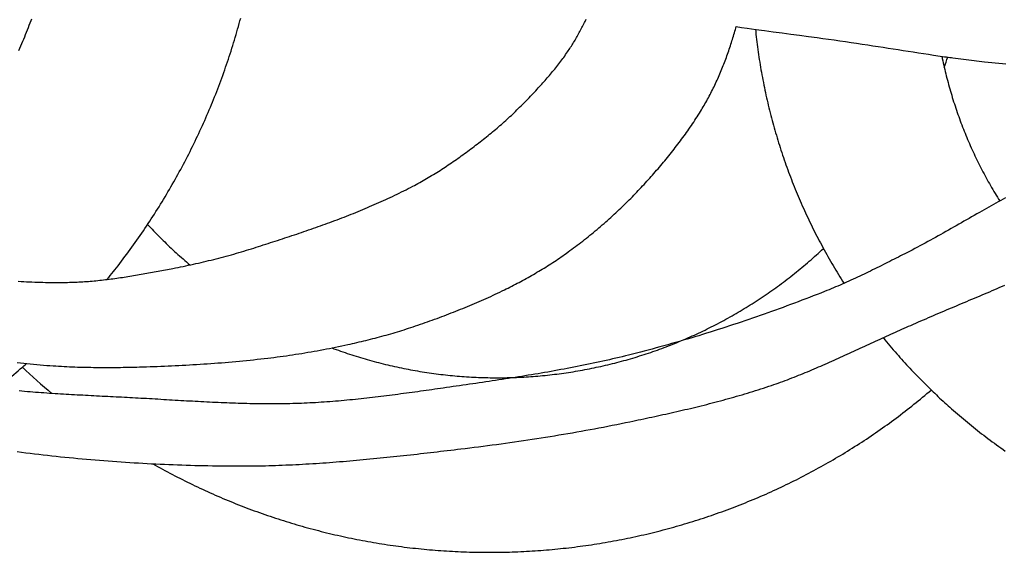
# Model space of a CAD drawing. Units: millimetres. Extents: x 1 to 967, y -65 to 198.
# Drawn here: x 693 to 758, y -63 to -28 of the extents above; entities that cross this region are included whole.
import ezdxf

# ---------------------------------------------------------------- set-up
doc = ezdxf.new("R2010")
doc.units = ezdxf.units.MM
doc.layers.add('Merged Layer 1', color=7, linetype='Continuous', lineweight=30)

msp = doc.modelspace()

# ---------------------------------------------------------------- linework, layer by layer
at = {"layer": 'Merged Layer 1', "color": 18, "lineweight": 30, "true_color": 0x000000}
for points in [[(693.308, -45.092), (693.489, -45.102), (693.67, -45.111), (693.85, -45.12), (694.031, -45.127), (694.212, -45.134), (694.392, -45.141), (694.573, -45.146), (694.754, -45.151), (694.935, -45.155), (695.115, -45.159), (695.296, -45.162), (695.477, -45.164), (695.657, -45.165), (695.838, -45.165), (696.019, -45.165), (696.2, -45.164), (696.38, -45.162), (696.561, -45.16), (696.561, -45.16), (696.687, -45.157), (696.812, -45.154), (696.937, -45.15), (697.063, -45.145), (697.188, -45.14), (697.313, -45.134), (697.439, -45.127), (697.564, -45.119), (697.689, -45.111), (697.814, -45.102), (697.94, -45.093), (698.065, -45.082), (698.19, -45.072), (698.315, -45.06), (698.44, -45.049), (698.565, -45.036), (698.69, -45.023), (698.814, -45.009), (698.939, -44.995), (699.064, -44.981), (699.189, -44.966), (699.313, -44.95), (699.438, -44.934), (699.563, -44.917), (699.687, -44.901), (699.812, -44.883), (699.936, -44.865), (700.061, -44.847), (700.185, -44.829), (700.31, -44.81), (700.434, -44.79), (700.558, -44.771), (700.683, -44.751), (700.807, -44.73), (700.931, -44.71), (701.055, -44.689), (701.179, -44.668), (701.304, -44.647), (701.428, -44.625), (701.552, -44.603), (701.676, -44.581), (701.799, -44.559), (701.923, -44.536), (702.047, -44.514), (702.171, -44.491), (702.295, -44.468), (702.418, -44.445), (702.542, -44.422), (702.666, -44.399), (702.789, -44.375), (702.913, -44.352), (703.036, -44.329), (703.16, -44.305), (703.283, -44.282), (703.407, -44.258), (703.53, -44.235), (703.53, -44.235), (703.699, -44.202), (703.868, -44.169), (704.037, -44.135), (704.206, -44.101), (704.375, -44.066), (704.544, -44.031), (704.712, -43.995), (704.881, -43.958), (705.049, -43.921), (705.217, -43.883), (705.385, -43.844), (705.553, -43.805), (705.721, -43.766), (705.889, -43.725), (706.056, -43.684), (706.223, -43.643), (706.39, -43.601), (706.557, -43.558), (706.724, -43.514), (706.891, -43.47), (707.057, -43.425), (707.224, -43.38), (707.39, -43.334), (707.556, -43.287), (707.721, -43.239), (707.887, -43.191), (708.052, -43.142), (708.217, -43.092), (708.382, -43.042), (708.546, -42.991), (708.711, -42.939), (708.711, -42.939), (708.869, -42.889), (709.027, -42.839), (709.185, -42.789), (709.343, -42.738), (709.501, -42.688), (709.659, -42.637), (709.817, -42.586), (709.975, -42.535), (710.133, -42.484), (710.291, -42.433), (710.449, -42.382), (710.607, -42.33), (710.765, -42.278), (710.923, -42.226), (711.081, -42.174), (711.239, -42.122), (711.397, -42.069), (711.554, -42.017), (711.712, -41.964), (711.87, -41.91), (712.027, -41.857), (712.184, -41.803), (712.342, -41.749), (712.499, -41.695), (712.656, -41.64), (712.813, -41.585), (712.97, -41.53), (713.126, -41.474), (713.283, -41.418), (713.439, -41.362), (713.596, -41.306), (713.752, -41.249), (713.908, -41.192), (714.064, -41.134), (714.22, -41.076), (714.375, -41.017), (714.53, -40.959), (714.686, -40.899), (714.841, -40.84), (714.996, -40.779), (715.15, -40.719), (715.305, -40.658), (715.459, -40.597), (715.613, -40.535), (715.767, -40.472), (715.92, -40.409), (716.074, -40.346), (716.227, -40.282), (716.38, -40.218), (716.532, -40.153), (716.685, -40.087), (716.837, -40.021), (716.989, -39.955), (717.141, -39.888), (717.292, -39.82), (717.443, -39.752), (717.594, -39.683), (717.744, -39.613), (717.895, -39.543), (718.045, -39.473), (718.194, -39.401), (718.344, -39.329), (718.493, -39.257), (718.641, -39.184), (718.79, -39.11), (718.938, -39.035), (719.085, -38.96), (719.233, -38.884), (719.38, -38.807), (719.38, -38.807), (719.495, -38.746), (719.61, -38.685), (719.725, -38.623), (719.839, -38.56), (719.953, -38.496), (720.067, -38.432), (720.18, -38.367), (720.293, -38.302), (720.405, -38.236), (720.518, -38.169), (720.629, -38.102), (720.741, -38.034), (720.852, -37.966), (720.963, -37.897), (721.074, -37.827), (721.184, -37.757), (721.294, -37.687), (721.404, -37.616), (721.513, -37.544), (721.622, -37.472), (721.731, -37.399), (721.839, -37.326), (721.947, -37.253), (722.055, -37.179), (722.163, -37.105), (722.27, -37.03), (722.377, -36.954), (722.484, -36.879), (722.59, -36.803), (722.696, -36.726), (722.802, -36.649), (722.907, -36.572), (723.013, -36.494), (723.118, -36.416), (723.222, -36.338), (723.327, -36.259), (723.431, -36.18), (723.535, -36.101), (723.639, -36.021), (723.742, -35.941), (723.845, -35.861), (723.948, -35.781), (724.051, -35.7), (724.153, -35.619), (724.255, -35.537), (724.357, -35.456), (724.459, -35.374), (724.56, -35.292), (724.56, -35.292), (724.659, -35.212), (724.757, -35.131), (724.854, -35.049), (724.952, -34.967), (725.048, -34.885), (725.144, -34.801), (725.24, -34.718), (725.335, -34.633), (725.43, -34.549), (725.525, -34.464), (725.619, -34.378), (725.712, -34.292), (725.805, -34.205), (725.898, -34.118), (725.991, -34.03), (726.083, -33.943), (726.174, -33.854), (726.266, -33.765), (726.356, -33.676), (726.447, -33.587), (726.537, -33.497), (726.627, -33.407), (726.717, -33.316), (726.806, -33.225), (726.895, -33.134), (726.983, -33.043), (727.072, -32.951), (727.159, -32.859), (727.247, -32.767), (727.334, -32.674), (727.422, -32.582), (727.508, -32.489), (727.595, -32.395), (727.681, -32.302), (727.767, -32.208), (727.767, -32.208), (727.841, -32.128), (727.913, -32.048), (727.986, -31.967), (728.059, -31.886), (728.131, -31.805), (728.202, -31.723), (728.274, -31.641), (728.345, -31.559), (728.415, -31.477), (728.486, -31.394), (728.555, -31.31), (728.625, -31.227), (728.694, -31.143), (728.763, -31.059), (728.831, -30.974), (728.898, -30.889), (728.966, -30.804), (729.032, -30.718), (729.099, -30.632), (729.164, -30.545), (729.23, -30.459), (729.294, -30.371), (729.358, -30.284), (729.422, -30.196), (729.485, -30.107), (729.547, -30.018), (729.609, -29.929), (729.609, -29.929), (729.661, -29.852), (729.713, -29.774), (729.765, -29.696), (729.815, -29.618), (729.866, -29.539), (729.915, -29.46), (729.964, -29.38), (730.013, -29.3), (730.061, -29.22), (730.109, -29.14), (730.156, -29.059), (730.203, -28.978), (730.249, -28.897), (730.295, -28.815), (730.34, -28.733), (730.385, -28.651), (730.43, -28.569), (730.474, -28.487), (730.518, -28.404), (730.562, -28.321), (730.605, -28.238), (730.649, -28.155), (730.691, -28.072), (730.734, -27.989), (730.776, -27.906), (730.776, -27.906), (730.846, -27.767)], [(693.344, -29.828), (693.411, -29.678), (693.476, -29.528), (693.541, -29.377), (693.605, -29.225), (693.669, -29.074), (693.732, -28.922), (693.794, -28.77), (693.855, -28.618), (693.915, -28.465), (693.975, -28.312), (694.034, -28.159), (694.093, -28.005), (694.15, -27.851), (694.15, -27.851), (694.195, -27.728)], [(699.179, -44.967), (699.283, -44.839), (699.387, -44.71), (699.49, -44.581), (699.593, -44.451), (699.695, -44.322), (699.797, -44.192), (699.898, -44.061), (699.898, -44.061), (700.014, -43.91), (700.13, -43.759), (700.244, -43.608), (700.359, -43.456), (700.472, -43.303), (700.585, -43.15), (700.698, -42.997), (700.809, -42.843), (700.92, -42.688), (701.031, -42.533), (701.141, -42.378), (701.25, -42.222), (701.358, -42.066), (701.466, -41.91), (701.574, -41.753), (701.68, -41.595), (701.786, -41.437), (701.891, -41.279), (701.996, -41.12), (702.1, -40.961), (702.204, -40.801), (702.306, -40.641), (702.408, -40.481), (702.51, -40.32), (702.611, -40.158), (702.711, -39.997), (702.81, -39.835), (702.909, -39.672), (703.007, -39.509), (703.104, -39.346), (703.201, -39.182), (703.297, -39.018), (703.393, -38.853), (703.487, -38.689), (703.582, -38.523), (703.675, -38.358), (703.768, -38.192), (703.86, -38.025), (703.951, -37.858), (704.042, -37.691), (704.132, -37.524), (704.221, -37.356), (704.309, -37.187), (704.397, -37.019), (704.485, -36.85), (704.571, -36.68), (704.657, -36.511), (704.742, -36.34), (704.826, -36.17), (704.91, -35.999), (704.993, -35.828), (705.075, -35.657), (705.157, -35.485), (705.157, -35.485), (705.237, -35.314), (705.317, -35.143), (705.396, -34.971), (705.474, -34.799), (705.551, -34.627), (705.628, -34.454), (705.704, -34.281), (705.78, -34.108), (705.854, -33.935), (705.928, -33.761), (706.001, -33.587), (706.074, -33.412), (706.145, -33.238), (706.217, -33.063), (706.287, -32.887), (706.356, -32.712), (706.425, -32.536), (706.493, -32.36), (706.561, -32.183), (706.628, -32.007), (706.694, -31.83), (706.759, -31.652), (706.823, -31.475), (706.887, -31.297), (706.95, -31.119), (707.012, -30.941), (707.074, -30.762), (707.135, -30.583), (707.195, -30.404), (707.254, -30.225), (707.313, -30.045), (707.371, -29.866), (707.428, -29.686), (707.484, -29.505), (707.54, -29.325), (707.595, -29.144), (707.649, -28.963), (707.702, -28.782), (707.755, -28.601), (707.807, -28.419), (707.858, -28.237), (707.908, -28.055), (707.958, -27.873), (708.007, -27.691)], [(742.033, -28.429), (742.05, -28.597), (742.068, -28.764), (742.087, -28.932), (742.106, -29.099), (742.126, -29.266), (742.147, -29.433), (742.169, -29.6), (742.191, -29.767), (742.215, -29.934), (742.239, -30.1), (742.263, -30.267), (742.289, -30.433), (742.315, -30.6), (742.315, -30.6), (742.342, -30.769), (742.37, -30.938), (742.399, -31.106), (742.429, -31.275), (742.459, -31.443), (742.49, -31.612), (742.522, -31.78), (742.555, -31.948), (742.588, -32.116), (742.622, -32.284), (742.657, -32.451), (742.693, -32.618), (742.729, -32.786), (742.766, -32.953), (742.804, -33.12), (742.843, -33.286), (742.882, -33.453), (742.923, -33.619), (742.963, -33.786), (743.005, -33.952), (743.048, -34.118), (743.091, -34.283), (743.135, -34.449), (743.179, -34.614), (743.224, -34.779), (743.271, -34.944), (743.317, -35.108), (743.365, -35.273), (743.413, -35.437), (743.462, -35.601), (743.512, -35.765), (743.562, -35.928), (743.614, -36.092), (743.666, -36.255), (743.718, -36.418), (743.772, -36.58), (743.826, -36.743), (743.881, -36.905), (743.936, -37.067), (743.992, -37.228), (744.049, -37.39), (744.107, -37.551), (744.166, -37.712), (744.225, -37.872), (744.285, -38.033), (744.345, -38.193), (744.407, -38.353), (744.469, -38.512), (744.531, -38.672), (744.595, -38.831), (744.659, -38.989), (744.724, -39.148), (744.789, -39.306), (744.856, -39.464), (744.923, -39.621), (744.99, -39.778), (745.059, -39.935), (745.128, -40.092), (745.198, -40.248), (745.268, -40.404), (745.268, -40.404), (745.339, -40.56), (745.411, -40.716), (745.484, -40.871), (745.558, -41.026), (745.632, -41.181), (745.706, -41.335), (745.782, -41.489), (745.858, -41.643), (745.935, -41.797), (746.012, -41.95), (746.091, -42.102), (746.169, -42.255), (746.249, -42.407), (746.329, -42.558), (746.41, -42.71), (746.492, -42.861), (746.574, -43.011), (746.657, -43.161), (746.74, -43.311), (746.825, -43.461), (746.909, -43.61), (746.995, -43.759), (747.081, -43.907), (747.168, -44.055), (747.256, -44.203), (747.344, -44.35), (747.433, -44.497), (747.522, -44.644), (747.612, -44.79), (747.703, -44.935), (747.795, -45.081), (747.887, -45.226)], [(754.352, -30.215), (754.382, -30.359), (754.413, -30.504), (754.444, -30.649), (754.476, -30.793), (754.509, -30.937), (754.543, -31.081), (754.577, -31.225), (754.612, -31.369), (754.648, -31.512), (754.684, -31.655), (754.722, -31.798), (754.76, -31.941), (754.798, -32.084), (754.838, -32.226), (754.878, -32.369), (754.919, -32.511), (754.96, -32.653), (755.003, -32.794), (755.046, -32.936), (755.09, -33.077), (755.134, -33.218), (755.179, -33.359), (755.225, -33.499), (755.272, -33.64), (755.319, -33.78), (755.368, -33.92), (755.416, -34.059), (755.466, -34.198), (755.516, -34.337), (755.567, -34.476), (755.619, -34.615), (755.671, -34.753), (755.724, -34.891), (755.778, -35.029), (755.833, -35.166), (755.888, -35.303), (755.944, -35.44), (755.944, -35.44), (756.001, -35.577), (756.058, -35.714), (756.116, -35.85), (756.175, -35.986), (756.235, -36.121), (756.295, -36.256), (756.356, -36.391), (756.417, -36.526), (756.48, -36.66), (756.543, -36.794), (756.606, -36.928), (756.671, -37.061), (756.736, -37.194), (756.802, -37.327), (756.868, -37.459), (756.935, -37.591), (757.003, -37.723), (757.071, -37.854), (757.14, -37.985), (757.21, -38.116), (757.281, -38.246), (757.352, -38.376), (757.424, -38.506), (757.496, -38.635), (757.569, -38.764), (757.643, -38.892), (757.717, -39.02), (757.793, -39.148), (757.868, -39.275), (757.945, -39.402), (758.022, -39.528), (758.1, -39.654), (758.178, -39.78)], [(701.857, -41.331), (701.955, -41.437), (702.055, -41.544), (702.155, -41.649), (702.255, -41.754), (702.356, -41.859), (702.458, -41.964), (702.56, -42.068), (702.662, -42.171), (702.662, -42.171), (702.769, -42.278), (702.876, -42.385), (702.984, -42.49), (703.092, -42.595), (703.201, -42.7), (703.31, -42.804), (703.419, -42.907), (703.529, -43.01), (703.639, -43.113), (703.75, -43.214), (703.861, -43.315), (703.973, -43.416), (704.085, -43.516), (704.197, -43.615), (704.31, -43.714), (704.424, -43.813), (704.537, -43.91), (704.652, -44.007)], [(714.03, -49.495), (714.175, -49.548), (714.32, -49.601), (714.465, -49.653), (714.611, -49.705), (714.757, -49.755), (714.903, -49.805), (715.049, -49.854), (715.196, -49.903), (715.343, -49.951), (715.49, -49.998), (715.637, -50.044), (715.785, -50.09), (715.933, -50.134), (716.081, -50.179), (716.229, -50.222), (716.377, -50.265), (716.526, -50.307), (716.675, -50.348), (716.824, -50.388), (716.974, -50.428), (717.123, -50.467), (717.273, -50.506), (717.423, -50.543), (717.574, -50.58), (717.724, -50.616), (717.875, -50.652), (718.025, -50.686), (718.177, -50.72), (718.328, -50.753), (718.479, -50.786), (718.631, -50.818), (718.783, -50.849), (718.935, -50.879), (719.087, -50.908), (719.239, -50.937), (719.392, -50.965), (719.545, -50.992), (719.697, -51.019), (719.851, -51.044), (720.004, -51.069), (720.157, -51.094), (720.311, -51.117), (720.464, -51.14), (720.618, -51.162), (720.772, -51.183), (720.926, -51.204), (721.081, -51.223), (721.235, -51.242), (721.39, -51.26), (721.545, -51.278), (721.7, -51.294), (721.855, -51.31), (722.01, -51.325), (722.165, -51.34), (722.32, -51.353), (722.476, -51.366), (722.632, -51.378), (722.787, -51.39), (722.943, -51.4), (723.099, -51.41), (723.255, -51.419), (723.412, -51.427), (723.568, -51.434), (723.724, -51.441), (723.881, -51.447), (724.038, -51.452), (724.194, -51.456), (724.351, -51.46), (724.508, -51.463), (724.665, -51.465), (724.822, -51.466), (724.98, -51.466), (724.98, -51.466), (725.138, -51.466), (725.296, -51.465), (725.453, -51.463), (725.611, -51.46), (725.769, -51.456), (725.927, -51.452), (726.084, -51.447), (726.242, -51.441), (726.399, -51.434), (726.556, -51.427), (726.713, -51.418), (726.87, -51.409), (727.027, -51.399), (727.184, -51.389), (727.34, -51.377), (727.497, -51.365), (727.653, -51.352), (727.81, -51.338), (727.966, -51.324), (728.122, -51.309), (728.278, -51.293), (728.433, -51.276), (728.589, -51.258), (728.744, -51.24), (728.9, -51.221), (729.055, -51.201), (729.21, -51.18), (729.365, -51.158), (729.52, -51.136), (729.674, -51.113), (729.829, -51.09), (729.983, -51.065), (730.137, -51.04), (730.291, -51.014), (730.444, -50.987), (730.598, -50.959), (730.751, -50.931), (730.905, -50.902), (731.058, -50.872), (731.21, -50.842), (731.363, -50.81), (731.515, -50.778), (731.668, -50.746), (731.82, -50.712), (731.972, -50.678), (732.123, -50.643), (732.275, -50.607), (732.426, -50.57), (732.577, -50.533), (732.728, -50.495), (732.879, -50.456), (733.029, -50.417), (733.179, -50.377), (733.329, -50.336), (733.479, -50.294), (733.628, -50.251), (733.778, -50.208), (733.927, -50.164), (734.075, -50.12), (734.224, -50.074), (734.372, -50.028), (734.52, -49.981), (734.668, -49.934), (734.816, -49.885), (734.963, -49.836), (735.11, -49.787), (735.257, -49.736), (735.404, -49.685), (735.55, -49.633), (735.696, -49.581), (735.842, -49.527), (735.988, -49.473), (736.133, -49.418), (736.278, -49.363), (736.423, -49.307), (736.567, -49.25), (736.711, -49.192), (736.855, -49.134), (736.999, -49.075), (737.142, -49.015), (737.285, -48.955), (737.427, -48.893), (737.57, -48.831), (737.712, -48.769), (737.854, -48.706), (737.995, -48.642), (738.136, -48.577), (738.277, -48.512), (738.418, -48.445), (738.558, -48.379), (738.698, -48.311), (738.838, -48.243), (738.977, -48.174), (739.116, -48.105), (739.254, -48.034), (739.393, -47.963), (739.531, -47.892), (739.668, -47.819), (739.806, -47.746), (739.943, -47.673), (740.079, -47.598), (740.215, -47.523), (740.351, -47.447), (740.487, -47.371), (740.622, -47.294), (740.757, -47.216), (740.891, -47.138), (741.025, -47.058), (741.159, -46.979), (741.292, -46.898), (741.425, -46.817), (741.558, -46.735), (741.69, -46.653), (741.822, -46.569), (741.953, -46.486), (742.085, -46.401), (742.215, -46.316), (742.346, -46.23), (742.475, -46.143), (742.605, -46.056), (742.734, -45.968), (742.863, -45.88), (742.991, -45.791), (743.119, -45.701), (743.247, -45.61), (743.374, -45.519), (743.5, -45.427), (743.627, -45.335), (743.752, -45.242), (743.878, -45.148), (744.003, -45.053), (744.127, -44.958), (744.252, -44.862), (744.375, -44.766), (744.499, -44.669), (744.621, -44.571), (744.744, -44.473), (744.866, -44.374), (744.987, -44.274), (745.108, -44.174), (745.229, -44.073), (745.349, -43.972), (745.469, -43.869), (745.588, -43.767), (745.707, -43.663), (745.825, -43.559), (745.943, -43.454), (746.06, -43.349), (746.177, -43.243), (746.294, -43.136), (746.409, -43.029), (746.525, -42.921)], [(693.239, -56.352), (693.524, -56.389), (693.809, -56.425), (694.094, -56.46), (694.38, -56.494), (694.665, -56.528), (694.95, -56.561), (695.236, -56.593), (695.522, -56.625), (695.808, -56.656), (696.093, -56.686), (696.379, -56.715), (696.665, -56.744), (696.952, -56.771), (697.238, -56.799), (697.524, -56.825), (697.81, -56.851), (698.097, -56.875), (698.383, -56.9), (698.67, -56.923), (698.957, -56.946), (699.243, -56.968), (699.53, -56.989), (699.817, -57.01), (700.104, -57.029), (700.39, -57.049), (700.677, -57.067), (700.964, -57.085), (701.251, -57.102), (701.538, -57.118), (701.825, -57.133), (702.113, -57.148), (702.4, -57.162), (702.687, -57.176), (702.974, -57.189), (703.261, -57.201), (703.548, -57.212), (703.836, -57.223), (704.123, -57.233), (704.41, -57.242), (704.697, -57.25), (704.984, -57.258), (705.272, -57.265), (705.559, -57.272), (705.846, -57.278), (706.133, -57.283), (706.42, -57.287), (706.708, -57.291), (706.995, -57.294), (707.282, -57.297), (707.569, -57.298), (707.856, -57.299), (707.856, -57.299), (708.079, -57.299), (708.303, -57.299), (708.526, -57.297), (708.749, -57.295), (708.972, -57.292), (709.196, -57.289), (709.419, -57.285), (709.642, -57.28), (709.865, -57.274), (710.089, -57.267), (710.312, -57.26), (710.535, -57.253), (710.758, -57.244), (710.981, -57.235), (711.204, -57.225), (711.427, -57.215), (711.65, -57.204), (711.873, -57.193), (712.097, -57.181), (712.32, -57.168), (712.543, -57.155), (712.766, -57.141), (712.989, -57.127), (713.211, -57.112), (713.434, -57.097), (713.657, -57.081), (713.88, -57.065), (714.103, -57.048), (714.326, -57.031), (714.549, -57.013), (714.771, -56.995), (714.994, -56.977), (715.217, -56.958), (715.44, -56.938), (715.662, -56.918), (715.885, -56.898), (716.108, -56.878), (716.33, -56.857), (716.553, -56.836), (716.776, -56.814), (716.998, -56.792), (717.221, -56.77), (717.443, -56.748), (717.666, -56.725), (717.888, -56.702), (718.11, -56.678), (718.333, -56.655), (718.555, -56.631), (718.778, -56.607), (719, -56.582), (719.222, -56.558), (719.444, -56.533), (719.667, -56.508), (719.889, -56.483), (720.111, -56.458), (720.333, -56.433), (720.555, -56.407), (720.777, -56.381), (720.999, -56.356), (721.221, -56.33), (721.443, -56.304), (721.665, -56.278), (721.887, -56.251), (722.109, -56.225), (722.331, -56.199), (722.552, -56.173), (722.552, -56.173), (722.848, -56.137), (723.144, -56.101), (723.44, -56.065), (723.736, -56.027), (724.032, -55.99), (724.328, -55.951), (724.623, -55.912), (724.919, -55.872), (725.214, -55.832), (725.51, -55.791), (725.805, -55.75), (726.1, -55.708), (726.395, -55.665), (726.69, -55.621), (726.985, -55.577), (727.28, -55.532), (727.575, -55.487), (727.87, -55.441), (728.164, -55.394), (728.459, -55.347), (728.753, -55.298), (729.047, -55.25), (729.341, -55.2), (729.635, -55.15), (729.929, -55.099), (730.223, -55.047), (730.517, -54.995), (730.81, -54.942), (731.103, -54.888), (731.396, -54.834), (731.69, -54.779), (731.982, -54.723), (732.275, -54.666), (732.568, -54.609), (732.86, -54.55), (733.152, -54.492), (733.444, -54.432), (733.736, -54.371), (733.736, -54.371), (733.918, -54.334), (734.1, -54.295), (734.282, -54.257), (734.464, -54.219), (734.646, -54.18), (734.828, -54.142), (735.009, -54.103), (735.191, -54.064), (735.373, -54.025), (735.555, -53.985), (735.736, -53.946), (735.918, -53.906), (736.1, -53.866), (736.281, -53.825), (736.463, -53.784), (736.644, -53.744), (736.826, -53.702), (737.007, -53.661), (737.188, -53.619), (737.369, -53.576), (737.55, -53.534), (737.731, -53.491), (737.912, -53.447), (738.093, -53.404), (738.274, -53.36), (738.454, -53.315), (738.635, -53.27), (738.815, -53.225), (738.995, -53.179), (739.175, -53.132), (739.355, -53.086), (739.535, -53.038), (739.714, -52.991), (739.894, -52.942), (740.073, -52.893), (740.252, -52.844), (740.431, -52.794), (740.61, -52.744), (740.789, -52.693), (740.967, -52.641), (741.146, -52.589), (741.324, -52.536), (741.502, -52.482), (741.679, -52.428), (741.857, -52.374), (742.034, -52.318), (742.211, -52.262), (742.388, -52.205), (742.565, -52.148), (742.741, -52.09), (742.917, -52.031), (743.093, -51.971), (743.093, -51.971), (743.244, -51.919), (743.394, -51.867), (743.544, -51.814), (743.694, -51.76), (743.843, -51.705), (743.992, -51.65), (744.141, -51.594), (744.29, -51.538), (744.438, -51.481), (744.587, -51.423), (744.735, -51.365), (744.882, -51.306), (745.03, -51.247), (745.177, -51.187), (745.325, -51.127), (745.472, -51.066), (745.619, -51.005), (745.765, -50.943), (745.912, -50.881), (746.058, -50.819), (746.205, -50.756), (746.351, -50.693), (746.497, -50.63), (746.643, -50.566), (746.788, -50.502), (746.934, -50.437), (747.079, -50.372), (747.225, -50.307), (747.37, -50.242), (747.515, -50.177), (747.661, -50.111), (747.806, -50.045), (747.951, -49.979), (748.096, -49.913), (748.24, -49.846), (748.385, -49.78), (748.53, -49.713), (748.675, -49.647), (748.82, -49.58), (748.964, -49.513), (749.109, -49.446), (749.254, -49.38), (749.398, -49.313), (749.543, -49.246), (749.688, -49.179), (749.833, -49.112), (749.977, -49.046), (750.122, -48.979), (750.267, -48.913), (750.412, -48.846), (750.557, -48.78), (750.702, -48.714), (750.847, -48.648), (750.992, -48.583), (751.137, -48.517), (751.283, -48.452), (751.428, -48.387), (751.574, -48.322), (751.719, -48.258), (751.865, -48.194), (752.011, -48.13), (752.157, -48.066), (752.303, -48.003), (752.303, -48.003), (752.47, -47.929), (752.637, -47.855), (752.804, -47.781), (752.972, -47.708), (753.139, -47.635), (753.307, -47.562), (753.475, -47.489), (753.643, -47.417), (753.811, -47.345), (753.979, -47.273), (754.147, -47.201), (754.315, -47.13), (754.484, -47.058), (754.652, -46.987), (754.82, -46.916), (754.989, -46.845), (755.157, -46.774), (755.326, -46.703), (755.495, -46.632), (755.663, -46.561), (755.832, -46.49), (756, -46.419), (756.169, -46.348), (756.337, -46.277), (756.506, -46.205), (756.674, -46.134), (756.842, -46.063), (757.011, -45.991), (757.179, -45.92), (757.347, -45.848), (757.515, -45.776), (757.683, -45.703), (757.851, -45.631), (758.019, -45.558), (758.186, -45.485), (758.354, -45.412), (758.521, -45.338)], [(750.478, -48.816), (750.588, -48.951), (750.698, -49.084), (750.808, -49.218), (750.92, -49.35), (751.031, -49.483), (751.144, -49.615), (751.257, -49.746), (751.37, -49.877), (751.37, -49.877), (751.478, -49.999), (751.585, -50.121), (751.693, -50.242), (751.802, -50.363), (751.911, -50.483), (752.021, -50.603), (752.131, -50.723), (752.241, -50.842), (752.352, -50.961), (752.352, -50.961), (752.459, -51.074), (752.566, -51.187), (752.674, -51.3), (752.783, -51.411), (752.892, -51.523), (753.001, -51.634), (753.111, -51.745), (753.221, -51.855), (753.331, -51.965), (753.442, -52.074), (753.553, -52.184), (753.553, -52.184), (753.661, -52.289), (753.77, -52.393), (753.879, -52.497), (753.989, -52.601), (754.098, -52.705), (754.208, -52.808), (754.319, -52.911), (754.43, -53.013), (754.541, -53.115), (754.652, -53.216), (754.764, -53.317), (754.877, -53.418), (754.99, -53.518), (754.99, -53.518), (755.119, -53.631), (755.249, -53.745), (755.38, -53.857), (755.511, -53.969), (755.642, -54.081), (755.774, -54.192), (755.906, -54.302), (756.039, -54.412), (756.173, -54.521), (756.306, -54.63), (756.441, -54.738), (756.575, -54.846), (756.71, -54.953), (756.846, -55.059), (756.982, -55.165), (757.119, -55.27), (757.256, -55.374), (757.256, -55.374), (757.397, -55.482), (757.54, -55.588), (757.682, -55.694), (757.825, -55.799), (757.969, -55.904), (758.113, -56.008), (758.257, -56.111), (758.402, -56.214), (758.548, -56.316)], [(691.862, -52.189), (691.884, -52.172), (691.884, -52.172), (692.027, -52.057), (692.17, -51.942), (692.313, -51.827), (692.455, -51.711), (692.596, -51.595), (692.737, -51.478), (692.878, -51.36), (693.018, -51.242), (693.158, -51.123), (693.297, -51.004), (693.436, -50.885), (693.575, -50.764), (693.575, -50.764), (693.663, -50.687), (693.752, -50.608), (693.841, -50.53)], [(702.196, -57.152), (702.357, -57.243), (702.518, -57.333), (702.68, -57.423), (702.842, -57.512), (703.004, -57.6), (703.167, -57.688), (703.33, -57.775), (703.494, -57.861), (703.658, -57.946), (703.822, -58.031), (703.986, -58.115), (704.151, -58.199), (704.316, -58.281), (704.482, -58.364), (704.648, -58.445), (704.814, -58.526), (704.981, -58.606), (705.148, -58.685), (705.315, -58.764), (705.483, -58.842), (705.651, -58.919), (705.819, -58.996), (705.988, -59.072), (706.156, -59.147), (706.326, -59.221), (706.495, -59.295), (706.665, -59.368), (706.835, -59.441), (707.006, -59.512), (707.176, -59.583), (707.348, -59.654), (707.519, -59.723), (707.691, -59.792), (707.863, -59.861), (708.035, -59.928), (708.207, -59.995), (708.38, -60.061), (708.553, -60.126), (708.727, -60.191), (708.9, -60.255), (709.074, -60.318), (709.249, -60.381), (709.423, -60.443), (709.598, -60.504), (709.773, -60.564), (709.948, -60.624), (710.124, -60.683), (710.3, -60.741), (710.476, -60.799), (710.652, -60.856), (710.829, -60.912), (711.006, -60.967), (711.183, -61.022), (711.36, -61.076), (711.538, -61.129), (711.716, -61.182), (711.894, -61.234), (712.072, -61.285), (712.251, -61.335), (712.43, -61.385), (712.609, -61.434), (712.788, -61.482), (712.968, -61.529), (713.148, -61.576), (713.328, -61.622), (713.508, -61.667), (713.688, -61.712), (713.869, -61.756), (714.05, -61.799), (714.231, -61.841), (714.412, -61.882), (714.594, -61.923), (714.775, -61.963), (714.957, -62.003), (715.139, -62.041), (715.322, -62.079), (715.504, -62.116), (715.687, -62.153), (715.87, -62.188), (716.053, -62.223), (716.236, -62.258), (716.42, -62.291), (716.603, -62.324), (716.787, -62.355), (716.971, -62.387), (717.155, -62.417), (717.34, -62.447), (717.524, -62.476), (717.709, -62.504), (717.894, -62.531), (718.079, -62.558), (718.264, -62.584), (718.449, -62.609), (718.635, -62.633), (718.82, -62.657), (719.006, -62.68), (719.192, -62.702), (719.378, -62.723), (719.564, -62.744), (719.751, -62.763), (719.937, -62.782), (720.124, -62.801), (720.311, -62.818), (720.498, -62.835), (720.685, -62.851), (720.872, -62.866), (721.059, -62.881), (721.247, -62.894), (721.434, -62.907), (721.622, -62.919), (721.81, -62.931), (721.998, -62.941), (722.186, -62.951), (722.374, -62.96), (722.562, -62.968), (722.751, -62.976), (722.939, -62.982), (723.128, -62.988), (723.316, -62.993), (723.505, -62.998), (723.694, -63.001), (723.883, -63.004), (724.072, -63.006), (724.261, -63.007), (724.45, -63.007), (724.45, -63.007), (724.639, -63.007), (724.828, -63.006), (725.017, -63.004), (725.206, -63.001), (725.395, -62.998), (725.583, -62.993), (725.772, -62.988), (725.96, -62.982), (726.149, -62.976), (726.337, -62.968), (726.525, -62.96), (726.713, -62.951), (726.901, -62.941), (727.089, -62.931), (727.276, -62.919), (727.464, -62.907), (727.651, -62.894), (727.839, -62.881), (728.026, -62.866), (728.213, -62.851), (728.4, -62.835), (728.587, -62.819), (728.773, -62.801), (728.96, -62.783), (729.146, -62.764), (729.333, -62.744), (729.519, -62.724), (729.705, -62.702), (729.89, -62.68), (730.076, -62.657), (730.262, -62.634), (730.447, -62.609), (730.632, -62.584), (730.817, -62.559), (731.002, -62.532), (731.187, -62.505), (731.371, -62.476), (731.556, -62.448), (731.74, -62.418), (731.924, -62.388), (732.108, -62.357), (732.291, -62.325), (732.475, -62.292), (732.658, -62.259), (732.841, -62.225), (733.024, -62.19), (733.207, -62.154), (733.39, -62.118), (733.572, -62.081), (733.754, -62.043), (733.936, -62.004), (734.118, -61.965), (734.3, -61.925), (734.481, -61.884), (734.662, -61.843), (734.843, -61.801), (735.024, -61.758), (735.204, -61.714), (735.385, -61.669), (735.565, -61.624), (735.745, -61.578), (735.924, -61.532), (736.104, -61.484), (736.283, -61.436), (736.462, -61.387), (736.64, -61.338), (736.819, -61.288), (736.997, -61.236), (737.175, -61.185), (737.353, -61.132), (737.53, -61.079), (737.708, -61.025), (737.885, -60.971), (738.061, -60.915), (738.238, -60.859), (738.414, -60.802), (738.59, -60.745), (738.766, -60.687), (738.941, -60.628), (739.117, -60.568), (739.292, -60.508), (739.466, -60.447), (739.641, -60.385), (739.815, -60.323), (739.989, -60.259), (740.162, -60.196), (740.336, -60.131), (740.509, -60.066), (740.681, -60), (740.854, -59.933), (741.026, -59.866), (741.198, -59.797), (741.369, -59.729), (741.54, -59.659), (741.711, -59.589), (741.882, -59.518), (742.052, -59.446), (742.222, -59.374), (742.392, -59.301), (742.562, -59.227), (742.731, -59.153), (742.899, -59.078), (743.068, -59.002), (743.236, -58.926), (743.404, -58.848), (743.571, -58.771), (743.739, -58.692), (743.905, -58.613), (744.072, -58.533), (744.238, -58.452), (744.404, -58.371), (744.569, -58.289), (744.735, -58.206), (744.899, -58.123), (745.064, -58.039), (745.228, -57.954), (745.392, -57.869), (745.555, -57.783), (745.718, -57.696), (745.881, -57.609), (746.043, -57.521), (746.205, -57.432), (746.367, -57.343), (746.528, -57.253), (746.689, -57.162), (746.849, -57.07), (747.01, -56.978), (747.169, -56.886), (747.329, -56.792), (747.488, -56.698), (747.646, -56.603), (747.804, -56.508), (747.962, -56.412), (748.12, -56.315), (748.277, -56.217), (748.433, -56.119), (748.59, -56.021), (748.746, -55.921), (748.901, -55.821), (749.056, -55.72), (749.211, -55.619), (749.365, -55.517), (749.519, -55.414), (749.672, -55.311), (749.825, -55.207), (749.978, -55.102), (750.13, -54.997), (750.282, -54.891), (750.433, -54.784), (750.584, -54.677), (750.734, -54.569), (750.884, -54.461), (751.034, -54.352), (751.183, -54.242), (751.332, -54.131), (751.48, -54.02), (751.628, -53.908), (751.775, -53.796), (751.922, -53.683), (752.069, -53.569), (752.215, -53.455), (752.361, -53.34), (752.506, -53.224), (752.65, -53.108), (752.795, -52.991), (752.938, -52.874), (753.082, -52.756), (753.224, -52.637), (753.367, -52.518), (753.509, -52.398), (753.65, -52.277)]]:
    msp.add_lwpolyline(points, dxfattribs=at)
at = {"layer": 'Merged Layer 1', "color": 18, "lineweight": 30, "true_color": 0x000000, "extrusion": (0, 0, -1)}
for points in [[(-693.229, -50.468), (-693.446, -50.491), (-693.663, -50.513), (-693.881, -50.534), (-694.098, -50.555), (-694.315, -50.575), (-694.532, -50.594), (-694.75, -50.612), (-694.967, -50.629), (-695.185, -50.646), (-695.402, -50.662), (-695.62, -50.677), (-695.62, -50.677), (-695.798, -50.689), (-695.975, -50.7), (-696.153, -50.71), (-696.331, -50.72), (-696.508, -50.729), (-696.686, -50.737), (-696.864, -50.744), (-697.042, -50.751), (-697.22, -50.757), (-697.398, -50.763), (-697.576, -50.767), (-697.754, -50.772), (-697.932, -50.775), (-698.11, -50.778), (-698.288, -50.781), (-698.466, -50.783), (-698.644, -50.784), (-698.822, -50.785), (-699, -50.786), (-699.178, -50.786), (-699.356, -50.785), (-699.534, -50.784), (-699.712, -50.783), (-699.89, -50.781), (-700.068, -50.779), (-700.246, -50.776), (-700.424, -50.773), (-700.602, -50.769), (-700.78, -50.766), (-700.958, -50.761), (-701.136, -50.757), (-701.314, -50.752), (-701.314, -50.752), (-701.55, -50.745), (-701.786, -50.738), (-702.022, -50.73), (-702.258, -50.722), (-702.495, -50.714), (-702.731, -50.705), (-702.967, -50.695), (-703.203, -50.685), (-703.439, -50.675), (-703.675, -50.664), (-703.911, -50.652), (-704.147, -50.64), (-704.383, -50.627), (-704.619, -50.614), (-704.855, -50.601), (-705.091, -50.586), (-705.327, -50.571), (-705.563, -50.556), (-705.798, -50.54), (-706.034, -50.523), (-706.27, -50.506), (-706.505, -50.488), (-706.741, -50.47), (-706.976, -50.451), (-707.212, -50.431), (-707.447, -50.411), (-707.683, -50.389), (-707.918, -50.368), (-708.153, -50.345), (-708.388, -50.322), (-708.623, -50.298), (-708.858, -50.274), (-709.093, -50.249), (-709.328, -50.223), (-709.562, -50.196), (-709.797, -50.168), (-709.797, -50.168), (-710.002, -50.144), (-710.207, -50.118), (-710.412, -50.092), (-710.616, -50.065), (-710.821, -50.037), (-711.025, -50.008), (-711.23, -49.979), (-711.434, -49.949), (-711.638, -49.918), (-711.842, -49.886), (-712.046, -49.853), (-712.25, -49.82), (-712.454, -49.786), (-712.658, -49.751), (-712.861, -49.715), (-713.064, -49.679), (-713.268, -49.642), (-713.471, -49.604), (-713.673, -49.565), (-713.876, -49.526), (-714.079, -49.485), (-714.281, -49.445), (-714.483, -49.403), (-714.686, -49.36), (-714.887, -49.317), (-715.089, -49.273), (-715.089, -49.273), (-715.24, -49.24), (-715.39, -49.207), (-715.54, -49.172), (-715.69, -49.138), (-715.841, -49.103), (-715.991, -49.067), (-716.141, -49.031), (-716.29, -48.995), (-716.44, -48.958), (-716.59, -48.92), (-716.739, -48.882), (-716.888, -48.844), (-717.037, -48.805), (-717.186, -48.765), (-717.335, -48.725), (-717.484, -48.684), (-717.632, -48.643), (-717.781, -48.601), (-717.929, -48.558), (-718.077, -48.515), (-718.225, -48.471), (-718.372, -48.426), (-718.519, -48.381), (-718.667, -48.335), (-718.814, -48.289), (-718.96, -48.242), (-719.107, -48.194), (-719.253, -48.145), (-719.253, -48.145), (-719.411, -48.092), (-719.569, -48.038), (-719.727, -47.984), (-719.884, -47.93), (-720.042, -47.875), (-720.2, -47.82), (-720.357, -47.765), (-720.514, -47.709), (-720.671, -47.653), (-720.828, -47.596), (-720.985, -47.539), (-721.142, -47.481), (-721.298, -47.423), (-721.455, -47.364), (-721.611, -47.305), (-721.767, -47.246), (-721.923, -47.186), (-722.078, -47.126), (-722.234, -47.065), (-722.389, -47.003), (-722.544, -46.941), (-722.699, -46.879), (-722.853, -46.816), (-723.008, -46.752), (-723.162, -46.688), (-723.316, -46.623), (-723.469, -46.558), (-723.623, -46.492), (-723.776, -46.426), (-723.928, -46.359), (-724.081, -46.291), (-724.233, -46.223), (-724.385, -46.154), (-724.537, -46.085), (-724.688, -46.015), (-724.839, -45.944), (-724.99, -45.873), (-725.14, -45.801), (-725.29, -45.728), (-725.44, -45.655), (-725.44, -45.655), (-725.561, -45.594), (-725.683, -45.534), (-725.804, -45.473), (-725.925, -45.411), (-726.045, -45.349), (-726.166, -45.287), (-726.286, -45.224), (-726.406, -45.16), (-726.526, -45.096), (-726.645, -45.032), (-726.765, -44.967), (-726.884, -44.901), (-727.002, -44.835), (-727.121, -44.769), (-727.239, -44.702), (-727.357, -44.634), (-727.474, -44.566), (-727.591, -44.497), (-727.708, -44.428), (-727.825, -44.358), (-727.941, -44.288), (-728.057, -44.217), (-728.172, -44.146), (-728.287, -44.074), (-728.402, -44.001), (-728.516, -43.928), (-728.63, -43.854), (-728.743, -43.78), (-728.857, -43.705), (-728.969, -43.629), (-729.081, -43.553), (-729.193, -43.476), (-729.304, -43.399), (-729.415, -43.321), (-729.526, -43.242), (-729.526, -43.242), (-729.649, -43.153), (-729.771, -43.064), (-729.893, -42.975), (-730.015, -42.885), (-730.136, -42.794), (-730.257, -42.703), (-730.378, -42.611), (-730.498, -42.519), (-730.618, -42.426), (-730.738, -42.332), (-730.857, -42.238), (-730.975, -42.144), (-731.094, -42.049), (-731.211, -41.953), (-731.329, -41.857), (-731.446, -41.76), (-731.562, -41.663), (-731.678, -41.565), (-731.794, -41.467), (-731.909, -41.368), (-732.023, -41.269), (-732.138, -41.169), (-732.251, -41.068), (-732.365, -40.967), (-732.477, -40.866), (-732.589, -40.764), (-732.701, -40.661), (-732.812, -40.558), (-732.923, -40.455), (-733.033, -40.35), (-733.143, -40.246), (-733.252, -40.141), (-733.361, -40.035), (-733.469, -39.929), (-733.576, -39.822), (-733.683, -39.715), (-733.79, -39.607), (-733.895, -39.498), (-734.001, -39.39), (-734.001, -39.39), (-734.097, -39.29), (-734.192, -39.189), (-734.288, -39.089), (-734.383, -38.988), (-734.478, -38.887), (-734.572, -38.785), (-734.666, -38.684), (-734.76, -38.582), (-734.854, -38.479), (-734.947, -38.377), (-735.041, -38.273), (-735.133, -38.17), (-735.226, -38.066), (-735.318, -37.962), (-735.409, -37.858), (-735.501, -37.753), (-735.592, -37.648), (-735.682, -37.543), (-735.772, -37.437), (-735.862, -37.331), (-735.951, -37.225), (-736.04, -37.118), (-736.129, -37.011), (-736.217, -36.904), (-736.304, -36.796), (-736.392, -36.688), (-736.478, -36.58), (-736.565, -36.471), (-736.65, -36.362), (-736.736, -36.252), (-736.82, -36.142), (-736.905, -36.032), (-736.988, -35.921), (-737.072, -35.81), (-737.154, -35.699), (-737.236, -35.587), (-737.318, -35.475), (-737.399, -35.362), (-737.479, -35.249), (-737.559, -35.136), (-737.639, -35.022), (-737.717, -34.908), (-737.796, -34.794), (-737.873, -34.679), (-737.95, -34.564), (-738.026, -34.448), (-738.102, -34.332), (-738.177, -34.216), (-738.251, -34.099), (-738.325, -33.982), (-738.398, -33.864), (-738.398, -33.864), (-738.459, -33.765), (-738.519, -33.665), (-738.578, -33.564), (-738.637, -33.464), (-738.695, -33.363), (-738.753, -33.261), (-738.81, -33.159), (-738.866, -33.057), (-738.922, -32.954), (-738.977, -32.851), (-739.031, -32.748), (-739.085, -32.644), (-739.138, -32.54), (-739.19, -32.436), (-739.242, -32.331), (-739.294, -32.226), (-739.344, -32.12), (-739.394, -32.015), (-739.443, -31.909), (-739.492, -31.802), (-739.54, -31.696), (-739.588, -31.589), (-739.635, -31.482), (-739.681, -31.375), (-739.727, -31.267), (-739.772, -31.159), (-739.816, -31.051), (-739.86, -30.943), (-739.903, -30.834), (-739.946, -30.725), (-739.988, -30.616), (-740.03, -30.507), (-740.071, -30.398), (-740.111, -30.288), (-740.151, -30.178), (-740.19, -30.068), (-740.229, -29.958), (-740.267, -29.848), (-740.304, -29.738), (-740.304, -29.738), (-740.339, -29.631), (-740.374, -29.524), (-740.409, -29.417), (-740.444, -29.31), (-740.478, -29.202), (-740.512, -29.095), (-740.545, -28.987), (-740.578, -28.88), (-740.61, -28.772), (-740.642, -28.664), (-740.674, -28.556), (-740.704, -28.448), (-740.704, -28.448), (-740.731, -28.351), (-740.757, -28.255), (-740.757, -28.255), (-741.117, -28.305), (-741.477, -28.354), (-741.477, -28.354), (-742.056, -28.433), (-742.635, -28.511), (-743.214, -28.589), (-743.793, -28.666), (-744.372, -28.744), (-744.951, -28.822), (-745.53, -28.9), (-746.109, -28.979), (-746.109, -28.979), (-746.483, -29.03), (-746.856, -29.082), (-747.23, -29.135), (-747.603, -29.189), (-747.976, -29.244), (-748.349, -29.299), (-748.722, -29.354), (-749.095, -29.41), (-749.468, -29.467), (-749.468, -29.467), (-749.802, -29.516), (-750.135, -29.566), (-750.468, -29.617), (-750.802, -29.668), (-751.135, -29.719), (-751.468, -29.771), (-751.801, -29.822), (-752.134, -29.874), (-752.467, -29.926), (-752.8, -29.978), (-753.133, -30.03), (-753.466, -30.082), (-753.8, -30.133), (-753.8, -30.133), (-753.945, -30.155), (-754.09, -30.176), (-754.235, -30.197), (-754.38, -30.219), (-754.526, -30.24), (-754.671, -30.261), (-754.671, -30.261), (-754.774, -30.275), (-754.878, -30.29), (-754.981, -30.304), (-755.084, -30.319), (-755.084, -30.319), (-755.258, -30.343), (-755.432, -30.367), (-755.607, -30.39), (-755.781, -30.413), (-755.955, -30.435), (-756.13, -30.457), (-756.304, -30.478), (-756.479, -30.498), (-756.653, -30.519), (-756.828, -30.538), (-757.003, -30.558), (-757.177, -30.577), (-757.177, -30.577), (-757.413, -30.602), (-757.649, -30.626), (-757.884, -30.649), (-758.12, -30.671), (-758.356, -30.692), (-758.593, -30.713)], [(-758.557, -39.566), (-758.4, -39.655), (-758.243, -39.744), (-758.086, -39.832), (-757.929, -39.921), (-757.772, -40.009), (-757.615, -40.098), (-757.459, -40.186), (-757.302, -40.275), (-757.145, -40.364), (-756.988, -40.453), (-756.832, -40.542), (-756.832, -40.542), (-756.662, -40.639), (-756.492, -40.736), (-756.322, -40.833), (-756.152, -40.93), (-755.982, -41.028), (-755.812, -41.125), (-755.643, -41.222), (-755.473, -41.319), (-755.303, -41.416), (-755.132, -41.513), (-754.962, -41.609), (-754.792, -41.706), (-754.622, -41.802), (-754.451, -41.898), (-754.28, -41.994), (-754.109, -42.089), (-753.938, -42.184), (-753.767, -42.279), (-753.596, -42.373), (-753.424, -42.467), (-753.252, -42.561), (-753.08, -42.654), (-752.908, -42.746), (-752.735, -42.838), (-752.562, -42.93), (-752.389, -43.021), (-752.215, -43.111), (-752.041, -43.2), (-752.041, -43.2), (-751.9, -43.272), (-751.759, -43.345), (-751.618, -43.417), (-751.477, -43.489), (-751.336, -43.561), (-751.195, -43.633), (-751.054, -43.704), (-750.912, -43.776), (-750.771, -43.847), (-750.63, -43.919), (-750.488, -43.99), (-750.346, -44.061), (-750.205, -44.131), (-750.063, -44.202), (-749.921, -44.272), (-749.778, -44.342), (-749.636, -44.411), (-749.493, -44.48), (-749.351, -44.549), (-749.208, -44.617), (-749.065, -44.686), (-748.922, -44.753), (-748.778, -44.82), (-748.635, -44.887), (-748.491, -44.954), (-748.347, -45.019), (-748.203, -45.085), (-748.059, -45.15), (-747.914, -45.214), (-747.769, -45.278), (-747.624, -45.341), (-747.479, -45.404), (-747.333, -45.466), (-747.187, -45.527), (-747.041, -45.588), (-746.895, -45.648), (-746.748, -45.707), (-746.601, -45.766), (-746.601, -45.766), (-746.353, -45.864), (-746.104, -45.961), (-745.855, -46.058), (-745.606, -46.155), (-745.357, -46.25), (-745.107, -46.346), (-744.858, -46.44), (-744.608, -46.534), (-744.357, -46.628), (-744.107, -46.721), (-743.856, -46.813), (-743.605, -46.905), (-743.354, -46.996), (-743.103, -47.086), (-742.851, -47.176), (-742.599, -47.266), (-742.347, -47.354), (-742.095, -47.442), (-741.842, -47.53), (-741.589, -47.616), (-741.336, -47.702), (-741.083, -47.788), (-740.83, -47.873), (-740.576, -47.957), (-740.322, -48.04), (-740.068, -48.123), (-739.814, -48.206), (-739.559, -48.287), (-739.305, -48.368), (-739.05, -48.448), (-738.795, -48.528), (-738.539, -48.606), (-738.284, -48.685), (-738.028, -48.762), (-737.772, -48.839), (-737.516, -48.915), (-737.26, -48.99), (-737.003, -49.065), (-736.746, -49.139), (-736.49, -49.212), (-736.233, -49.285), (-735.975, -49.357), (-735.718, -49.428), (-735.46, -49.498), (-735.202, -49.568), (-734.944, -49.636), (-734.686, -49.705), (-734.428, -49.772), (-734.169, -49.839), (-733.91, -49.904), (-733.652, -49.97), (-733.652, -49.97), (-733.44, -50.022), (-733.227, -50.074), (-733.015, -50.125), (-732.803, -50.175), (-732.59, -50.225), (-732.377, -50.274), (-732.164, -50.322), (-731.951, -50.37), (-731.738, -50.416), (-731.524, -50.463), (-731.311, -50.508), (-731.097, -50.553), (-730.883, -50.598), (-730.669, -50.641), (-730.455, -50.684), (-730.241, -50.727), (-730.026, -50.769), (-729.812, -50.811), (-729.597, -50.851), (-729.383, -50.892), (-729.168, -50.932), (-728.953, -50.971), (-728.738, -51.01), (-728.523, -51.049), (-728.308, -51.087), (-728.092, -51.124), (-727.877, -51.162), (-727.661, -51.198), (-727.446, -51.235), (-727.23, -51.271), (-727.015, -51.306), (-726.799, -51.342), (-726.583, -51.377), (-726.367, -51.411), (-726.151, -51.446), (-725.935, -51.48), (-725.719, -51.513), (-725.503, -51.547), (-725.287, -51.58), (-725.071, -51.613), (-724.855, -51.646), (-724.639, -51.678), (-724.422, -51.71), (-724.206, -51.743), (-723.99, -51.774), (-723.773, -51.806), (-723.557, -51.838), (-723.341, -51.869), (-723.124, -51.901), (-722.908, -51.932), (-722.692, -51.963), (-722.475, -51.994), (-722.259, -52.025), (-722.043, -52.056), (-721.827, -52.087), (-721.61, -52.118), (-721.394, -52.149), (-721.394, -52.149), (-721.207, -52.175), (-721.021, -52.202), (-720.834, -52.229), (-720.647, -52.255), (-720.46, -52.282), (-720.273, -52.308), (-720.086, -52.334), (-719.899, -52.361), (-719.712, -52.387), (-719.525, -52.413), (-719.338, -52.439), (-719.151, -52.464), (-718.964, -52.49), (-718.777, -52.515), (-718.59, -52.54), (-718.402, -52.565), (-718.215, -52.59), (-718.028, -52.614), (-717.841, -52.638), (-717.653, -52.662), (-717.466, -52.685), (-717.278, -52.708), (-717.091, -52.731), (-716.904, -52.754), (-716.716, -52.776), (-716.529, -52.797), (-716.341, -52.819), (-716.153, -52.839), (-715.966, -52.86), (-715.778, -52.88), (-715.59, -52.899), (-715.403, -52.918), (-715.215, -52.937), (-715.027, -52.955), (-714.839, -52.972), (-714.651, -52.989), (-714.463, -53.006), (-714.275, -53.021), (-714.087, -53.037), (-713.899, -53.051), (-713.711, -53.065), (-713.523, -53.079), (-713.335, -53.091), (-713.146, -53.103), (-712.958, -53.115), (-712.77, -53.125), (-712.581, -53.135), (-712.393, -53.144), (-712.205, -53.153), (-712.016, -53.16), (-712.016, -53.16), (-711.827, -53.167), (-711.637, -53.173), (-711.448, -53.179), (-711.258, -53.184), (-711.069, -53.187), (-710.879, -53.191), (-710.69, -53.193), (-710.5, -53.195), (-710.31, -53.197), (-710.121, -53.197), (-709.931, -53.197), (-709.742, -53.197), (-709.552, -53.195), (-709.363, -53.194), (-709.173, -53.191), (-708.983, -53.189), (-708.794, -53.185), (-708.604, -53.182), (-708.415, -53.177), (-708.225, -53.172), (-708.036, -53.167), (-707.846, -53.162), (-707.656, -53.155), (-707.467, -53.149), (-707.277, -53.142), (-707.088, -53.135), (-706.898, -53.127), (-706.708, -53.119), (-706.519, -53.111), (-706.329, -53.103), (-706.14, -53.094), (-705.95, -53.085), (-705.76, -53.075), (-705.571, -53.066), (-705.381, -53.056), (-705.192, -53.046), (-705.002, -53.036), (-704.813, -53.025), (-704.623, -53.015), (-704.434, -53.004), (-704.244, -52.993), (-704.055, -52.982), (-703.865, -52.971), (-703.676, -52.96), (-703.486, -52.949), (-703.297, -52.938), (-703.108, -52.927), (-702.918, -52.916), (-702.729, -52.904), (-702.539, -52.893), (-702.35, -52.882), (-702.161, -52.871), (-701.971, -52.86), (-701.782, -52.849), (-701.782, -52.849), (-701.599, -52.839), (-701.416, -52.828), (-701.233, -52.818), (-701.05, -52.808), (-700.867, -52.799), (-700.684, -52.789), (-700.501, -52.779), (-700.317, -52.77), (-700.134, -52.76), (-699.951, -52.751), (-699.768, -52.742), (-699.584, -52.733), (-699.401, -52.723), (-699.218, -52.714), (-699.035, -52.705), (-698.851, -52.696), (-698.668, -52.686), (-698.485, -52.677), (-698.301, -52.668), (-698.118, -52.658), (-697.935, -52.649), (-697.751, -52.639), (-697.568, -52.629), (-697.385, -52.619), (-697.201, -52.609), (-697.018, -52.599), (-696.835, -52.589), (-696.652, -52.578), (-696.468, -52.567), (-696.285, -52.556), (-696.102, -52.545), (-695.919, -52.534), (-695.736, -52.522), (-695.553, -52.51), (-695.37, -52.498), (-695.186, -52.485), (-695.003, -52.473), (-694.821, -52.459), (-694.638, -52.446), (-694.455, -52.432), (-694.272, -52.418), (-694.089, -52.403), (-693.906, -52.388), (-693.724, -52.373), (-693.541, -52.357), (-693.358, -52.341)]]:
    msp.add_lwpolyline(points, dxfattribs=at)
at = {"layer": 'Merged Layer 1', "color": 18, "lineweight": 30, "true_color": 0x000000}
for points in [[(754.509, -30.934), (754.59, -30.714), (754.67, -30.493), (754.747, -30.271)], [(693.575, -50.764), (694.21, -51.368), (694.862, -51.952), (695.522, -52.508)]]:
    msp.add_open_spline(points, degree=3, dxfattribs=at)

doc.saveas('drawing.dxf')
